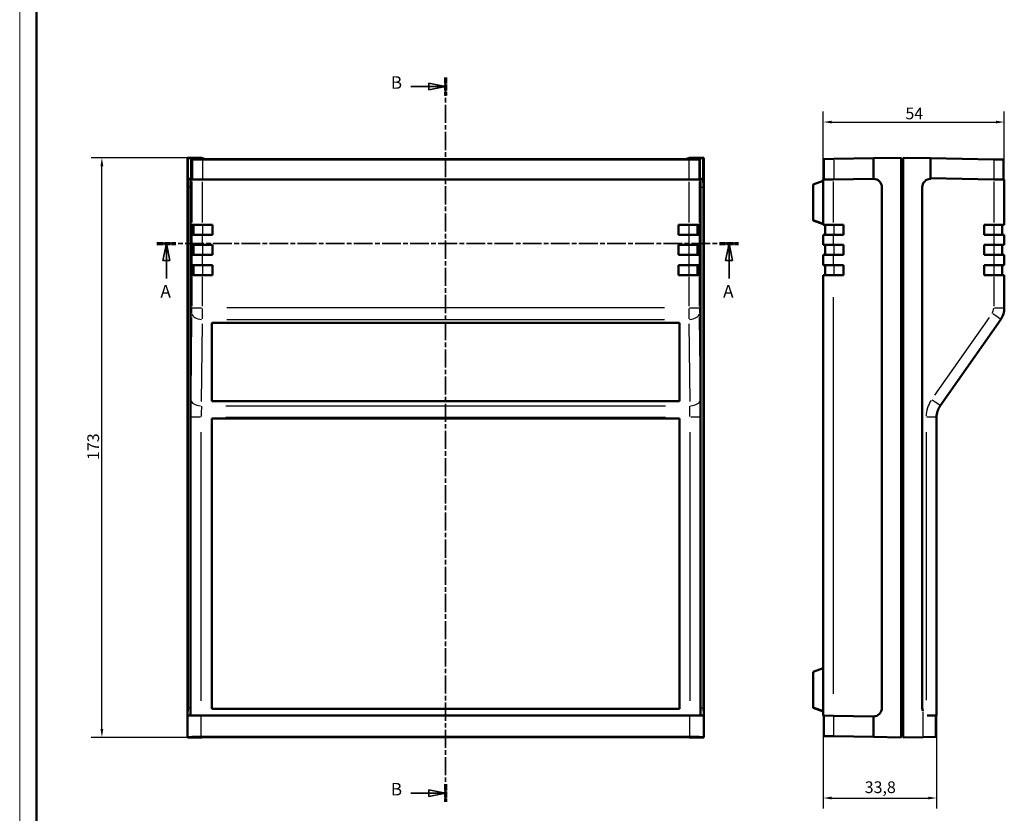
# Model space of a CAD drawing. Extents: x 0 to 1189, y 0 to 841.
# Drawn here: x 0 to 294, y 344 to 581 of the extents above; entities that cross this region are included whole.
import ezdxf

# ---------------------------------------------------------------- set-up
doc = ezdxf.new("R2010")
doc.units = 0
doc.linetypes.add('CHAIN', pattern=[0.3543, 0.2362, -0.0295, 0.0591, -0.0295])
doc.linetypes.add('LONG_DASH_DOTTED', pattern=[0.3001, 0.2362, -0.0295, 0.0049, -0.0295])
doc.layers.get('0').update_dxf_attribs({"lineweight": 25})
for name, color, linetype, lineweight in [('Geometria schizzo(ISO)', 7, 'Continuous', 50), ('Linee di vista in sezione(ISO)', 7, 'LONG_DASH_DOTTED', 35), ('Quote(ISO)', 7, 'Continuous', 25), ('Spigoli tangenti visibili(ISO)', 251, 'Continuous', 30), ('Spigoli visibili(ISO)', 7, 'Continuous', 50)]:
    doc.layers.add(name, color=color, linetype=linetype, lineweight=lineweight)
doc.styles.add('DEFAULT-ISO~0', font='ARIAL.TTF')
doc.styles.add('Stile testo32', font='ARIAL.TTF')
doc.dimstyles.new('DEFAULT-ISO-Metodo 1b', dxfattribs={"dimtxt": 3.5, "dimasz": 2.5, "dimexe": 3.175, "dimexo": 0, "dimgap": 0.762, "dimtad": 1, "dimtoh": 1, "dimrnd": 1e-08, "dimtxsty": 'DEFAULT-ISO~0', "dimcen": 0.09, "dimdle": 10, "dimclrd": 2, "dimclre": 2, "dimclrt": 6, "dimazin": 2, "dimtfac": 0.714286, "dimtofl": 0, "dimtmove": 0, "dimatfit": 3, "dimfxl": 0, "dimtolj": 1, "dimlwd": 25, "dimlwe": 25, "dimarcsym": 0})

# ---------------------------------------------------------------- blocks, each defined once
blk = doc.blocks.new('Bordi A0')
at = {"layer": 'Geometria schizzo(ISO)', "color": 4, "lineweight": 18}
blk.add_line((0, 0), (0, 841), dxfattribs=at)
at = {"layer": 'Geometria schizzo(ISO)'}
blk.add_line((5, 5), (5, 836), dxfattribs=at)
blk = doc.blocks.new('SezioneConv2d0')
at = {"layer": 'Linee di vista in sezione(ISO)', "linetype": 'Continuous'}
for p, q in [((116.7, 561.2), (122.05, 561.2)), ((127.05, 561.2), (122.05, 562.2)), ((122.05, 562.2), (122.05, 560.2)), ((122.05, 561.2), (127.05, 561.2)), ((122.05, 560.2), (127.05, 561.2)), ((116.7, 350.31), (122.05, 350.31)), ((127.05, 350.31), (122.05, 351.31)), ((122.05, 351.31), (122.05, 349.31)), ((122.05, 350.31), (127.05, 350.31)), ((122.05, 349.31), (127.05, 350.31))]:
    blk.add_line(p, q, dxfattribs=at)
at = {"layer": 'Linee di vista in sezione(ISO)', "linetype": 'CHAIN', "ltscale": 22.893894}
blk.add_line((127.05, 563.86), (127.05, 347.65), dxfattribs=at)
at = {"layer": 'Linee di vista in sezione(ISO)', "lineweight": 70, "ltscale": 6.967796}
for p, q in [((127.05, 563.86), (127.05, 558.55)), ((127.05, 352.96), (127.05, 347.65))]:
    blk.add_line(p, q, dxfattribs=at)
at = {"layer": 'Linee di vista in sezione(ISO)', "linetype": 'Continuous', "flags": 128}
for points in [[(122.05, 560.2), (127.05, 561.2)], [(122.05, 349.31), (127.05, 350.31)]]:
    blk.add_lwpolyline(points, dxfattribs=at)
at = {"layer": 'Linee di vista in sezione(ISO)'}
for points in [[(122.05, 560.2), (127.05, 561.2), (122.05, 562.2), (122.05, 560.2)], [(122.05, 349.31), (127.05, 350.31), (122.05, 351.31), (122.05, 349.31)]]:
    blk.add_solid(points, dxfattribs=at)
at = {"layer": 'Linee di vista in sezione(ISO)', "insert": (110.71, 559.33), "char_height": 3.75, "attachment_point": 7, "style": 'Stile testo32'}
blk.add_mtext('B', dxfattribs=at)
at = {"layer": 'Linee di vista in sezione(ISO)', "insert": (110.71, 348.43), "char_height": 3.75, "attachment_point": 7, "line_spacing_factor": 3.186974, "style": 'Stile testo32'}
blk.add_mtext('B', dxfattribs=at)
blk = doc.blocks.new('SezioneConv2d1')
at = {"layer": 'Linee di vista in sezione(ISO)', "linetype": 'CHAIN', "ltscale": 23.688335}
blk.add_line((40.95, 514.29), (214.4, 514.29), dxfattribs=at)
at = {"layer": 'Linee di vista in sezione(ISO)', "lineweight": 70, "ltscale": 7.337057}
for p, q in [((40.95, 514.29), (46.54, 514.29)), ((208.81, 514.29), (214.4, 514.29))]:
    blk.add_line(p, q, dxfattribs=at)
at = {"layer": 'Linee di vista in sezione(ISO)', "linetype": 'Continuous'}
for p, q in [((43.75, 514.29), (42.75, 509.29)), ((43.75, 509.29), (43.75, 514.29)), ((44.75, 509.29), (43.75, 514.29)), ((211.6, 514.29), (210.6, 509.29)), ((211.6, 509.29), (211.6, 514.29)), ((212.6, 509.29), (211.6, 514.29)), ((42.75, 509.29), (44.75, 509.29)), ((43.75, 503.91), (43.75, 509.29)), ((210.6, 509.29), (212.6, 509.29)), ((211.6, 503.91), (211.6, 509.29))]:
    blk.add_line(p, q, dxfattribs=at)
at = {"layer": 'Linee di vista in sezione(ISO)', "linetype": 'Continuous', "flags": 128}
for points in [[(44.75, 509.29), (43.75, 514.29)], [(212.6, 509.29), (211.6, 514.29)]]:
    blk.add_lwpolyline(points, dxfattribs=at)
at = {"layer": 'Linee di vista in sezione(ISO)'}
for points in [[(44.75, 509.29), (43.75, 514.29), (42.75, 509.29), (44.75, 509.29)], [(212.6, 509.29), (211.6, 514.29), (210.6, 509.29), (212.6, 509.29)]]:
    blk.add_solid(points, dxfattribs=at)
at = {"layer": 'Linee di vista in sezione(ISO)', "char_height": 3.75, "attachment_point": 7, "style": 'Stile testo32'}
for insert in [(41.98, 497.04), (209.84, 497.04)]:
    blk.add_mtext('A', dxfattribs=dict(at, insert=insert))
blk = doc.blocks.new('*D144')
at = {"layer": 'Defpoints', "color": 0, "linetype": 'Continuous'}
for p in [(24.52, 539.91), (50.05, 539.91), (50.05, 366.92)]:
    blk.add_point(p, dxfattribs=at)
at = {"layer": 'Quote(ISO)', "color": 2, "linetype": 'Continuous', "lineweight": 25}
for p, q in [((50.05, 539.91), (21.34, 539.91)), ((24.52, 369.42), (24.52, 537.41)), ((50.05, 366.92), (21.34, 366.92))]:
    blk.add_line(p, q, dxfattribs=at)
at = {"layer": 'Quote(ISO)', "color": 2, "linetype": 'Continuous'}
for points in [[(24.1, 537.41), (24.94, 537.41), (24.52, 539.91)], [(24.1, 369.42), (24.94, 369.42), (24.52, 366.92)]]:
    blk.add_solid(points, dxfattribs=at)
at = {"layer": 'Quote(ISO)', "color": 6, "linetype": 'Continuous', "lineweight": 25, "insert": (20.18, 449.71), "char_height": 3.5, "attachment_point": 1, "rotation": 90, "style": 'DEFAULT-ISO~0'}
blk.add_mtext('\\A1;173', dxfattribs=at)
blk = doc.blocks.new('*D249')
at = {"layer": 'Defpoints', "color": 0, "linetype": 'Continuous'}
for p in [(293.72, 550.58), (239.72, 533.41), (293.72, 533.41)]:
    blk.add_point(p, dxfattribs=at)
at = {"layer": 'Quote(ISO)', "color": 2, "linetype": 'Continuous', "lineweight": 25}
for p, q in [((239.72, 533.41), (239.72, 553.75)), ((293.72, 533.41), (293.72, 553.75)), ((242.22, 550.58), (291.22, 550.58))]:
    blk.add_line(p, q, dxfattribs=at)
at = {"layer": 'Quote(ISO)', "color": 2, "linetype": 'Continuous'}
for points in [[(242.22, 550.99), (242.22, 550.16), (239.72, 550.58)], [(291.22, 550.99), (291.22, 550.16), (293.72, 550.58)]]:
    blk.add_solid(points, dxfattribs=at)
at = {"layer": 'Quote(ISO)', "color": 6, "linetype": 'Continuous', "lineweight": 25, "insert": (264.22, 554.9), "char_height": 3.5, "attachment_point": 1, "style": 'DEFAULT-ISO~0'}
blk.add_mtext('\\A1;54', dxfattribs=at)
blk = doc.blocks.new('*D250')
at = {"layer": 'Defpoints', "color": 0, "linetype": 'Continuous'}
for p in [(239.72, 373.42), (273.52, 373.42), (273.52, 348.84)]:
    blk.add_point(p, dxfattribs=at)
at = {"layer": 'Quote(ISO)', "color": 2, "linetype": 'Continuous', "lineweight": 25}
for p, q in [((239.72, 373.42), (239.72, 345.66)), ((273.52, 373.42), (273.52, 345.66)), ((242.22, 348.84), (271.02, 348.84))]:
    blk.add_line(p, q, dxfattribs=at)
at = {"layer": 'Quote(ISO)', "color": 2, "linetype": 'Continuous'}
for points in [[(242.22, 349.25), (242.22, 348.42), (239.72, 348.84)], [(271.02, 349.25), (271.02, 348.42), (273.52, 348.84)]]:
    blk.add_solid(points, dxfattribs=at)
at = {"layer": 'Quote(ISO)', "color": 6, "linetype": 'Continuous', "lineweight": 25, "insert": (252.08, 353.81), "char_height": 3.5, "attachment_point": 1, "style": 'DEFAULT-ISO~0'}
blk.add_mtext('\\A1;33,8', dxfattribs=at)

msp = doc.modelspace()

# ---------------------------------------------------------------- linework, layer by layer
at = {"layer": 'Spigoli tangenti visibili(ISO)'}
for p, q in [((51.526, 539.14), (51.526, 533.766)), ((54.525, 539.088), (54.525, 533.714)), ((54.943, 539.563), (54.943, 539.444)), ((55.942, 539.437), (55.942, 539.547)), ((198.154, 539.547), (198.154, 539.437)), ((199.153, 539.444), (199.153, 539.563)), ((199.571, 539.088), (199.571, 533.714)), ((202.571, 539.14), (202.571, 533.766)), ((242.82, 539.255), (242.82, 533.771)), ((290.577, 539.14), (290.577, 533.766)), ((51.326, 532.79), (51.326, 520.593)), ((54.525, 520.591), (54.525, 532.738)), ((199.571, 532.738), (199.571, 520.591)), ((202.771, 520.593), (202.771, 532.79)), ((242.813, 520.593), (242.813, 532.789)), ((290.58, 532.79), (290.58, 520.593)), ((50.913, 531.116), (50.193, 531.116)), ((203.184, 531.116), (203.904, 531.116)), ((51.926, 519.766), (51.926, 517.066)), ((54.525, 519.766), (54.525, 517.066)), ((199.571, 519.766), (199.571, 517.066)), ((202.171, 519.766), (202.171, 517.066)), ((242.846, 519.766), (242.846, 517.066)), ((290.582, 519.766), (290.582, 517.066)), ((51.326, 516.766), (51.326, 514.066)), ((54.525, 514.066), (54.525, 516.766)), ((199.571, 516.766), (199.571, 514.066)), ((202.771, 514.066), (202.771, 516.766)), ((242.813, 514.066), (242.813, 516.766)), ((290.58, 516.766), (290.58, 514.066)), ((51.926, 513.766), (51.926, 511.066)), ((54.525, 513.766), (54.525, 511.066)), ((199.571, 513.766), (199.571, 511.066)), ((202.171, 513.766), (202.171, 511.066)), ((242.846, 513.766), (242.846, 511.066)), ((290.582, 513.766), (290.582, 511.066)), ((51.326, 510.766), (51.326, 508.066)), ((54.525, 508.066), (54.525, 510.766)), ((199.571, 510.766), (199.571, 508.066)), ((202.771, 508.066), (202.771, 510.766)), ((242.813, 508.066), (242.813, 510.766)), ((290.58, 510.766), (290.58, 508.066)), ((51.926, 507.766), (51.926, 505.066)), ((54.525, 507.766), (54.525, 505.066)), ((199.571, 507.766), (199.571, 505.066)), ((202.171, 507.766), (202.171, 505.066)), ((242.846, 507.766), (242.846, 505.066)), ((290.582, 507.766), (290.582, 505.066)), ((51.326, 504.426), (51.326, 495.598)), ((54.525, 495.598), (54.525, 504.426)), ((199.571, 504.426), (199.571, 495.598)), ((202.771, 495.598), (202.771, 504.426)), ((290.58, 504.426), (290.58, 495.598)), ((242.813, 379.943), (242.813, 498.338)), ((51.34, 495.108), (54.277, 495.108)), ((192.319, 495.108), (61.778, 495.108)), ((199.82, 495.108), (202.757, 495.108)), ((290.829, 495.108), (293.715, 495.108)), ((51.301, 492.215), (51.018, 469.04)), ((61.77, 491.667), (192.327, 491.667)), ((203.079, 469.04), (202.795, 492.215)), ((289.173, 492.215), (272.946, 469.04)), ((54.218, 467.205), (54.501, 490.379)), ((199.596, 490.379), (199.879, 467.205)), ((61.486, 465.917), (192.61, 465.917)), ((53.924, 462.476), (50.987, 462.476)), ((61.46, 462.476), (192.636, 462.476)), ((203.109, 462.476), (200.172, 462.476)), ((273.515, 462.476), (270.629, 462.476)), ((50.973, 458.032), (50.973, 378.051)), ((54.173, 377.869), (54.173, 458.023)), ((199.924, 458.023), (199.924, 377.869)), ((203.123, 378.051), (203.123, 458.032)), ((270.38, 458.033), (270.38, 378.058)), ((50.156, 374.453), (50.156, 367.41)), ((50.913, 375.716), (50.193, 375.716)), ((54.155, 367.403), (54.155, 373.099)), ((199.941, 367.403), (199.941, 373.099)), ((203.184, 375.716), (203.904, 375.716)), ((203.941, 367.41), (203.941, 374.453)), ((242.82, 367.577), (242.82, 373.061)), ((269.394, 374.453), (269.394, 367.41))]:
    msp.add_line(p, q, dxfattribs=at)
for centre, radius, start, end in [((287.78, 495.108), 2.8, 326.75, 358.25), ((279.58, 462.476), 9.2, 146.75, 178.25)]:
    msp.add_arc(centre, radius, start, end, dxfattribs=at)
for centre, major_axis, ratio, start_param, end_param in [((51.277, 495.108), (0, -2.8), 0.0174551, 0.9904744, 1.5402531), ((54.476, 495.108), (0, 6), 0.0081457, 4.132067, 4.6818457), ((199.62, 495.108), (0, -6), 0.0081457, 4.7429322, 5.292711), ((202.82, 495.108), (0, 2.8), 0.0174551, 1.6013396, 2.1511183), ((54.517, 493.502), (-3.2, 0.039), 0.5735477, 0.0991315, 1.4999812), ((199.58, 493.502), (3.2, 0.039), 0.5735477, 4.7832041, 6.1840538), ((290.018, 493.502), (2.621, -1.835), 0.0100113, 0.077825, 1.4786747), ((51.134, 462.476), (0, -9.2), 0.0174551, 4.132067, 4.6818457), ((54.202, 467.753), (-3.2, 0.039), 0.5735477, 0.0991315, 1.4999812), ((199.895, 467.753), (3.2, 0.039), 0.5735477, 4.7832041, 6.1840538), ((202.963, 462.476), (0, 9.2), 0.0174551, 4.7429322, 5.292711), ((271.988, 467.753), (2.621, -1.835), 0.0100113, 0.077825, 1.4786747), ((54.333, 462.476), (0, 6), 0.0267644, 0.9904744, 1.5402531), ((199.763, 462.476), (0, -6), 0.0267644, 1.6013396, 2.1511183)]:
    msp.add_ellipse(centre, major_axis=major_axis, ratio=ratio, start_param=start_param, end_param=end_param, dxfattribs=at)
at = {"layer": 'Spigoli visibili(ISO)'}
for p, q in [((50.053, 539.911), (50.053, 366.916)), ((54.254, 539.911), (50.053, 539.911)), ((50.053, 539.911), (50.197, 539.767)), ((50.197, 539.767), (51.197, 539.768)), ((50.197, 539.767), (50.197, 533.616)), ((51.197, 539.768), (51.526, 539.438)), ((51.197, 539.768), (51.197, 533.797)), ((54.254, 539.911), (54.261, 539.911)), ((54.717, 539.448), (54.254, 539.911)), ((54.261, 539.911), (54.261, 539.904)), ((54.261, 539.911), (54.943, 539.57)), ((54.525, 539.387), (199.571, 539.387)), ((198.38, 539.431), (55.717, 539.431)), ((55.942, 539.553), (198.154, 539.553)), ((199.153, 539.57), (199.835, 539.911)), ((199.843, 539.911), (199.38, 539.448)), ((199.835, 539.904), (199.835, 539.911)), ((199.835, 539.911), (199.843, 539.911)), ((204.043, 539.911), (199.843, 539.911)), ((202.571, 539.438), (202.9, 539.768)), ((202.9, 539.768), (203.9, 539.767)), ((202.9, 539.768), (202.9, 533.797)), ((203.9, 539.767), (204.043, 539.911)), ((203.9, 533.616), (203.9, 539.767)), ((204.043, 366.916), (204.043, 539.911)), ((242.82, 539.56), (239.925, 539.509)), ((239.925, 539.509), (239.925, 533.416)), ((242.82, 539.56), (254.702, 539.767)), ((254.702, 539.767), (262.925, 539.911)), ((254.702, 533.616), (254.702, 539.767)), ((262.925, 366.921), (262.925, 539.911)), ((263.225, 539.416), (262.925, 539.416)), ((263.225, 539.416), (263.225, 367.416)), ((263.225, 367.416), (263.225, 539.416)), ((263.225, 539.416), (263.525, 539.416)), ((263.525, 539.911), (263.525, 366.916)), ((263.525, 539.911), (271.737, 539.767)), ((271.737, 539.767), (271.737, 533.616)), ((271.737, 539.767), (290.577, 539.438)), ((293.525, 539.387), (290.577, 539.438)), ((293.525, 539.387), (293.525, 533.416)), ((50.997, 533.616), (50.197, 533.616)), ((51.197, 533.797), (50.997, 533.796)), ((50.997, 533.796), (50.997, 533.616)), ((51.326, 533.467), (50.997, 533.796)), ((51.526, 533.467), (51.197, 533.797)), ((199.571, 533.416), (54.525, 533.416)), ((199.571, 533.412), (54.525, 533.412)), ((202.9, 533.797), (202.571, 533.467)), ((203.1, 533.796), (202.771, 533.467)), ((203.1, 533.796), (202.9, 533.797)), ((203.1, 533.616), (203.1, 533.796)), ((203.1, 533.616), (203.9, 533.616)), ((239.725, 533), (236.725, 531.907)), ((236.725, 531.907), (236.725, 521.291)), ((239.725, 533.412), (242.813, 533.466)), ((239.725, 533.412), (239.725, 519.916)), ((254.702, 533.674), (242.813, 533.466)), ((290.58, 533.467), (271.737, 533.796)), ((290.58, 533.467), (293.725, 533.412)), ((293.725, 519.916), (293.725, 533.412)), ((50.153, 531.116), (50.153, 375.716)), ((50.953, 531.116), (50.953, 375.716)), ((203.144, 375.716), (203.144, 531.116)), ((203.944, 375.716), (203.944, 531.116)), ((257.2, 375.716), (257.2, 531.116)), ((269.238, 531.116), (269.238, 375.716)), ((51.276, 516.916), (51.276, 519.916)), ((51.276, 519.916), (51.326, 519.916)), ((54.525, 519.916), (51.326, 519.916)), ((51.876, 519.916), (51.876, 516.916)), ((54.525, 519.916), (57.548, 519.916)), ((57.548, 516.916), (57.548, 519.916)), ((196.548, 519.916), (196.548, 516.916)), ((196.548, 519.916), (199.571, 519.916)), ((202.771, 519.916), (199.571, 519.916)), ((202.221, 519.916), (202.221, 516.916)), ((202.771, 519.916), (202.821, 519.916)), ((202.821, 519.916), (202.821, 516.916)), ((239.725, 520.2), (236.725, 521.291)), ((236.725, 521.291), (236.725, 521.286)), ((236.725, 521.286), (236.725, 521.229)), ((239.725, 520.194), (236.725, 521.286)), ((239.725, 520.138), (236.725, 521.229)), ((236.725, 521.229), (236.725, 521.224)), ((239.725, 520.132), (236.725, 521.224)), ((242.813, 519.916), (239.725, 519.916)), ((240.325, 519.916), (240.325, 516.916)), ((242.813, 519.916), (245.725, 519.916)), ((245.725, 519.916), (245.725, 516.916)), ((287.725, 516.916), (287.725, 519.916)), ((287.725, 519.916), (290.58, 519.916)), ((293.725, 519.916), (290.58, 519.916)), ((293.125, 519.916), (293.125, 516.916)), ((51.326, 516.916), (51.276, 516.916)), ((51.326, 516.916), (54.525, 516.916)), ((57.548, 516.916), (54.525, 516.916)), ((199.571, 516.916), (196.548, 516.916)), ((199.571, 516.916), (202.771, 516.916)), ((202.821, 516.916), (202.771, 516.916)), ((239.725, 516.916), (239.725, 513.916)), ((239.725, 516.916), (242.813, 516.916)), ((245.725, 516.916), (242.813, 516.916)), ((290.58, 516.916), (287.725, 516.916)), ((290.58, 516.916), (293.725, 516.916)), ((293.725, 513.916), (293.725, 516.916)), ((51.276, 510.916), (51.276, 513.916)), ((51.276, 513.916), (51.326, 513.916)), ((54.525, 513.916), (51.326, 513.916)), ((51.876, 513.916), (51.876, 510.916)), ((54.525, 513.916), (57.548, 513.916)), ((57.548, 510.916), (57.548, 513.916)), ((196.548, 513.916), (196.548, 510.916)), ((196.548, 513.916), (199.571, 513.916)), ((202.771, 513.916), (199.571, 513.916)), ((202.221, 513.916), (202.221, 510.916)), ((202.771, 513.916), (202.821, 513.916)), ((202.821, 513.916), (202.821, 510.916)), ((242.813, 513.916), (239.725, 513.916)), ((240.325, 513.916), (240.325, 510.916)), ((242.813, 513.916), (245.725, 513.916)), ((245.725, 513.916), (245.725, 510.916)), ((287.725, 510.916), (287.725, 513.916)), ((287.725, 513.916), (290.58, 513.916)), ((293.725, 513.916), (290.58, 513.916)), ((293.125, 513.916), (293.125, 510.916)), ((51.326, 510.916), (51.276, 510.916)), ((51.326, 510.916), (54.525, 510.916)), ((57.548, 510.916), (54.525, 510.916)), ((199.571, 510.916), (196.548, 510.916)), ((199.571, 510.916), (202.771, 510.916)), ((202.821, 510.916), (202.771, 510.916)), ((239.725, 510.916), (242.813, 510.916)), ((239.725, 510.916), (239.725, 507.916)), ((245.725, 510.916), (242.813, 510.916)), ((290.58, 510.916), (287.725, 510.916)), ((290.58, 510.916), (293.725, 510.916)), ((293.725, 507.916), (293.725, 510.916)), ((51.276, 507.916), (51.326, 507.916)), ((51.276, 504.916), (51.276, 507.916)), ((54.525, 507.916), (51.326, 507.916)), ((51.876, 507.916), (51.876, 504.916)), ((54.525, 507.916), (57.548, 507.916)), ((57.548, 504.916), (57.548, 507.916)), ((196.548, 507.916), (196.548, 504.916)), ((196.548, 507.916), (199.571, 507.916)), ((202.771, 507.916), (199.571, 507.916)), ((202.221, 507.916), (202.221, 504.916)), ((202.771, 507.916), (202.821, 507.916)), ((202.821, 507.916), (202.821, 504.916)), ((242.813, 507.916), (239.725, 507.916)), ((240.325, 507.916), (240.325, 504.916)), ((242.813, 507.916), (245.725, 507.916)), ((245.725, 507.916), (245.725, 504.916)), ((287.725, 507.916), (290.58, 507.916)), ((287.725, 504.916), (287.725, 507.916)), ((293.725, 507.916), (290.58, 507.916)), ((293.125, 507.916), (293.125, 504.916)), ((51.326, 504.916), (51.276, 504.916)), ((51.326, 504.916), (54.525, 504.916)), ((57.548, 504.916), (54.525, 504.916)), ((199.571, 504.916), (196.548, 504.916)), ((199.571, 504.916), (202.771, 504.916)), ((202.821, 504.916), (202.771, 504.916)), ((239.725, 504.916), (242.813, 504.916)), ((239.725, 504.916), (239.725, 373.419)), ((245.725, 504.916), (242.813, 504.916)), ((290.58, 504.916), (287.725, 504.916)), ((290.58, 504.916), (293.725, 504.916)), ((293.725, 495.108), (293.725, 504.916)), ((57.298, 467.31), (57.298, 490.656)), ((57.298, 490.656), (196.798, 490.656)), ((196.798, 490.656), (196.798, 467.31)), ((274.61, 465.917), (292.64, 491.667)), ((196.798, 467.31), (57.298, 467.31)), ((57.298, 375.416), (57.298, 462.116)), ((57.298, 462.116), (196.798, 462.116)), ((196.798, 462.116), (196.798, 375.416)), ((273.525, 373.416), (273.525, 462.476)), ((239.725, 387.554), (236.725, 386.461)), ((236.725, 386.461), (236.725, 375.845)), ((52.075, 373.416), (50.419, 373.416)), ((54.173, 373.416), (52.075, 373.416)), ((54.173, 373.416), (199.924, 373.416)), ((196.798, 375.416), (57.298, 375.416)), ((202.022, 373.416), (199.924, 373.416)), ((203.677, 373.416), (202.022, 373.416)), ((239.725, 374.754), (236.725, 375.845)), ((236.725, 375.845), (236.725, 375.84)), ((236.725, 375.84), (236.725, 375.783)), ((239.725, 374.748), (236.725, 375.84)), ((239.725, 374.692), (236.725, 375.783)), ((236.725, 375.783), (236.725, 375.778)), ((239.725, 374.686), (236.725, 375.778)), ((239.725, 373.419), (242.813, 373.365)), ((239.925, 367.323), (239.925, 373.416)), ((242.813, 373.365), (254.702, 373.158)), ((254.702, 367.065), (254.702, 373.216)), ((272.741, 373.416), (270.753, 373.416)), ((273.525, 373.416), (272.741, 373.416)), ((273.325, 367.087), (273.325, 373.416)), ((242.82, 367.272), (239.925, 367.323)), ((254.702, 367.065), (242.82, 367.272)), ((263.225, 367.416), (262.925, 367.416)), ((263.225, 367.416), (263.525, 367.416)), ((50.156, 367.018), (50.053, 366.916)), ((50.053, 366.916), (54.254, 366.916)), ((199.941, 367.087), (54.155, 367.087)), ((54.254, 366.916), (54.356, 367.017)), ((54.261, 366.921), (54.259, 366.921)), ((54.469, 367.025), (54.261, 366.921)), ((54.261, 366.922), (54.261, 366.921)), ((55.356, 367.035), (198.741, 367.035)), ((199.835, 366.921), (199.627, 367.025)), ((199.741, 367.017), (199.843, 366.916)), ((199.835, 366.921), (199.835, 366.923)), ((199.837, 366.921), (199.835, 366.921)), ((199.843, 366.916), (204.043, 366.916)), ((204.043, 366.916), (203.941, 367.018)), ((262.925, 366.921), (254.702, 367.065)), ((269.394, 367.018), (263.525, 366.916)), ((273.325, 367.087), (269.394, 367.018))]:
    msp.add_line(p, q, dxfattribs=at)
at = {"layer": 'Spigoli visibili(ISO)', "flags": 128}
for points in [[(50.156, 374.845), (50.157, 374.764)], [(51, 373.416), (50.998, 373.422)], [(203.123, 373.607), (203.123, 373.598)], [(203.677, 373.416), (203.704, 373.449)], [(269.394, 374.845), (269.426, 374.764)]]:
    msp.add_lwpolyline(points, dxfattribs=at)
at = {"layer": 'Spigoli visibili(ISO)'}
for centre, start, end in [((287.725, 495.108), 325, 0), ((279.525, 462.476), 145, 180)]:
    msp.add_arc(centre, 6, start, end, dxfattribs=at)
for centre, major_axis, ratio, start_param, end_param in [((54.525, 539.439), (-3, 0), 0.0174551, 0.0174533, 1.5707963), ((55.717, 539.448), (1, 0), 0.0174551, 3.1590459, 4.712389), ((55.942, 539.57), (-1, 0), 0.0174551, 0.0349066, 1.5707963), ((198.154, 539.57), (-1, 0), 0.0174551, 1.5707963, 3.1066861), ((198.38, 539.448), (1, 0), 0.0174551, 4.712389, 6.265732), ((199.571, 539.439), (-3, 0), 0.0174551, 1.5707963, 3.1241394), ((50.197, 531.116), (0, 2.5), 0.0174524, 0, 1.5707963), ((50.997, 531.116), (0, 2.5), 0.0174524, 0, 1.5707963), ((54.525, 533.468), (-3.2, 0), 0.0174551, 0.0174533, 1.5707963), ((54.525, 533.468), (-3, 0), 0.0174551, 0.0174533, 1.5707963), ((199.571, 533.468), (-3.2, 0), 0.0174551, 1.5707963, 3.1241394), ((199.571, 533.468), (-3, 0), 0.0174551, 1.5707963, 3.1241394), ((203.1, 531.116), (0, 2.5), 0.0174524, 4.712389, 6.2831853), ((203.9, 531.116), (0, 2.5), 0.0174524, 4.712389, 6.2831853), ((254.702, 531.116), (0, 2.5), 0.9993908, 4.712389, 6.2831853), ((271.737, 531.116), (0, 2.5), 0.9998477, 0, 1.5707963), ((50.197, 375.716), (0, -2.5), 0.0174524, 4.712389, 5.0684251), ((50.997, 375.716), (0, -2.5), 0.0174524, 4.712389, 5.7160419), ((203.1, 375.716), (0, 2.5), 0.0174524, 3.7087361, 4.712389), ((203.9, 375.716), (0, 2.5), 0.0174524, 4.3563528, 4.712389), ((254.702, 375.716), (0, -2.5), 0.9993908, 0, 1.5707963), ((271.737, 375.716), (0, -2.5), 0.9998477, 4.712389, 5.0684251), ((54.155, 367.017), (-4, 0), 0.0174551, 4.712389, 6.265732), ((55.356, 367.017), (1, 0), 0.0174551, 1.5707963, 3.1241394), ((198.741, 367.017), (1, 0), 0.0174551, 0.0174533, 1.5707963), ((199.941, 367.017), (-4, 0), 0.0174551, 3.1590459, 4.712389)]:
    msp.add_ellipse(centre, major_axis=major_axis, ratio=ratio, start_param=start_param, end_param=end_param, dxfattribs=at)

# ---------------------------------------------------------------- block references
msp.add_blockref('Bordi A0', (0, 0))
at = {"layer": 'Linee di vista in sezione(ISO)'}
for name in ['SezioneConv2d0', 'SezioneConv2d1']:
    msp.add_blockref(name, (0, 0), dxfattribs=at)

# ---------------------------------------------------------------- dimensions: what is measured, and where the dimension line sits
at = {"layer": 'Quote(ISO)', "color": 2, "linetype": 'Continuous', "lineweight": 25}
for base, p1, p2, angle, override, picture, middle in [((293.725, 550.577), (239.725, 533.412), (293.725, 533.412), 180, {"dimtoh": 0, "dimdec": 2, "dimtp": 0, "dimtm": 0, "dimtdec": 2}, '*D249', (266.725, 550.577)), ((24.52, 539.911), (50.053, 366.916), (50.053, 539.911), 270, {"dimtoh": 0, "dimdec": 1, "dimtp": 0, "dimtm": 0, "dimtdec": 2, "dimtmove": 1}, '*D144', (24.52, 453.413)), ((273.525, 348.838), (239.725, 373.419), (273.525, 373.416), 180, {"dimtoh": 0, "dimdec": 2, "dimtp": 0, "dimtm": 0, "dimtdec": 2}, '*D250', (256.625, 348.838))]:
    dim = msp.add_linear_dim(base=base, p1=p1, p2=p2, angle=angle, dimstyle='DEFAULT-ISO-Metodo 1b', override=override, dxfattribs=at)
    dim.commit()
    dim.dimension.update_dxf_attribs({"geometry": picture, "text_midpoint": middle, "dimtype": 160})

doc.saveas('drawing.dxf')
